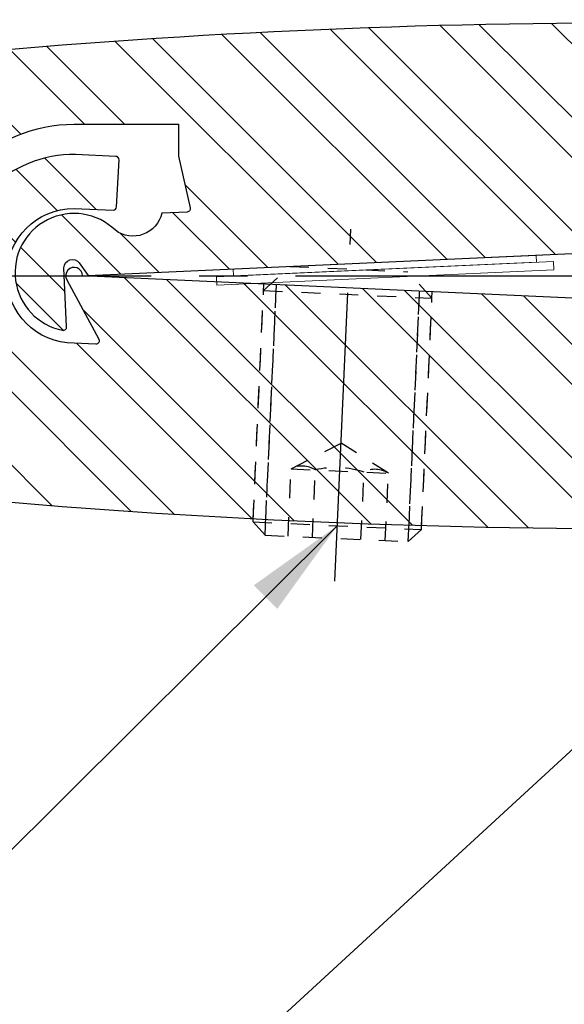
# Model space of a CAD drawing. Extents: x 0 to 8400, y 0 to 5940.
# Drawn here: x 5724 to 5939, y 4742 to 5132 of the extents above; entities that cross this region are included whole.
import ezdxf

# ---------------------------------------------------------------- set-up
doc = ezdxf.new("R2010")
doc.units = 0
doc.header["$LTSCALE"] = 6
doc.linetypes.add('CENTER2', pattern=[28.575000000000003, 19.05, -3.175, 3.175, -3.175])
doc.linetypes.add('DASHED2', pattern=[5, 2.5, -2.5])
doc.layers.get('DEFPOINTS').update_dxf_attribs({"linetype": 'CONTINUOUS'})
doc.layers.add('P003', color=231, linetype='CONTINUOUS', lineweight=15)
for name, color, linetype in [('P005', 91, 'CONTINUOUS'), ('P905', 95, 'CONTINUOUS'), ('P920', 125, 'CONTINUOUS'), ('P_1CENTER', 2, 'CONTINUOUS'), ('P_2DIM', 6, 'CONTINUOUS')]:
    doc.layers.add(name, color=color, linetype=linetype)
doc.styles.add('BIGFONT', font='simplex.shx', dxfattribs={"bigfont": 'extfont2.shx'})
doc.dimstyles.new('DIMBIGFONT$0', dxfattribs={"dimtxt": 3, "dimasz": 1.2, "dimexe": 1.5, "dimexo": 3, "dimgap": 0.75, "dimtad": 1, "dimdec": 1, "dimdsep": 46, "dimtxsty": 'BIGFONT', "dimcen": 0, "dimclrt": 230, "dimadec": 0, "dimazin": 0, "dimtfac": 0.6, "dimtdec": 1, "dimtofl": 0, "dimtmove": 2, "dimatfit": 3, "dimfxl": 0, "dimtvp": 1, "dimtolj": 1, "dimarcsym": 0})
doc.dimstyles.new('DIMBIGFONT$7', dxfattribs={"dimtxt": 3, "dimasz": 2, "dimexe": 1.5, "dimexo": 3, "dimgap": 0.75, "dimtad": 1, "dimdec": 1, "dimdsep": 46, "dimtxsty": 'BIGFONT', "dimsah": 1, "dimcen": 0, "dimclrt": 230, "dimadec": 0, "dimazin": 0, "dimtfac": 0.6, "dimtdec": 1, "dimtofl": 0, "dimtmove": 0, "dimatfit": 3, "dimfxl": 0, "dimtvp": 1, "dimtolj": 1, "dimarcsym": 0})
pattern_1 = [(135, (8.3184431787231e-05, -2210.946388275519), (-22.45064030267288, -22.45064030267288), []), (135, (-15.87491681556821, -2210.946388275519), (-22.45064030267288, -22.45064030267288), [])]

# ---------------------------------------------------------------- blocks, each defined once
blk = doc.blocks.new('*D2')
at = {"layer": 'DEFPOINTS', "color": 0}
for p in [(5944.166749851314, 5473.570408260934), (5362.714876804561, 5066.903741594379), (5944.166749851314, 5030.237074927605)]:
    blk.add_point(p, dxfattribs=at)
at = {"layer": 'P_2DIM', "color": 0, "lineweight": -2}
for p, q in [((5362.714876804561, 5126.903741594379), (5362.714876804561, 5503.570408260934)), ((5944.166749851314, 5090.237074927605), (5944.166749851314, 5503.570408260934)), ((5386.714876804561, 5473.570408260934), (5920.166749851314, 5473.570408260934))]:
    blk.add_line(p, q, dxfattribs=at)
at = {"layer": 'P_2DIM', "color": 0}
for points in [[(5386.714876804561, 5477.570408260934), (5386.714876804561, 5469.570408260934), (5362.714876804561, 5473.570408260934)], [(5920.166749851314, 5477.570408260934), (5920.166749851314, 5469.570408260934), (5944.166749851314, 5473.570408260934)]]:
    blk.add_solid(points, dxfattribs=at)
at = {"layer": 'P_2DIM', "color": 230, "insert": (5653.440813327938, 5534.284693975219), "char_height": 60, "attachment_point": 5, "style": 'BIGFONT'}
blk.add_mtext('\\A1;{\\C3;(87)}', dxfattribs=at)

msp = doc.modelspace()

# ---------------------------------------------------------------- hatches: boundary and pattern name
at = {"layer": 'P905', "linetype": 'Continuous'}
h = msp.add_hatch(dxfattribs=at)
h.set_pattern_fill('STEEL', color=256, scale=10, angle=90, style=0)
h.set_pattern_definition(pattern_1)
edge = h.paths.add_edge_path()
edge.add_line((5391.95345305509, 5048.903741594262), (5393.953453055075, 5046.903741594262))
edge.add_line((5393.953453055075, 5046.903741594262), (5395.953453055075, 5048.903741594262))
edge.add_line((5395.953453055075, 5048.903741594262), (5397.95345305509, 5046.903741594262))
edge.add_line((5397.95345305509, 5046.903741594262), (5399.953453055075, 5048.903741594248))
edge.add_line((5399.953453055075, 5048.903741594248), (5401.953453055075, 5046.903741594262))
edge.add_line((5401.953453055075, 5046.903741594262), (5403.953453055075, 5048.903741594248))
edge.add_line((5403.953453055075, 5048.903741594248), (5405.953453055075, 5046.903741594262))
edge.add_line((5405.953453055075, 5046.903741594262), (5407.953453055075, 5048.903741594262))
edge.add_line((5407.953453055075, 5048.903741594262), (5409.953453055061, 5046.903741594262))
edge.add_line((5409.953453055061, 5046.903741594262), (5411.953453055061, 5048.903741594262))
edge.add_line((5411.953453055061, 5048.903741594262), (5413.953453055075, 5046.903741594262))
edge.add_line((5413.953453055075, 5046.903741594262), (5415.953453055061, 5048.903741594262))
edge.add_line((5415.953453055061, 5048.903741594262), (5417.953453055061, 5046.903741594262))
edge.add_line((5417.953453055061, 5046.903741594262), (5419.953453055061, 5048.903741594262))
edge.add_line((5419.953453055061, 5048.903741594262), (5421.953453055061, 5046.903741594262))
edge.add_line((5421.953453055061, 5046.903741594262), (5423.953453055061, 5048.903741594248))
edge.add_line((5423.953453055061, 5048.903741594248), (5425.953453055046, 5046.903741594262))
edge.add_line((5425.953453055046, 5046.903741594262), (5427.953453055046, 5048.903741594262))
edge.add_line((5427.953453055046, 5048.903741594262), (5429.953453055061, 5046.903741594262))
edge.add_line((5429.953453055061, 5046.903741594262), (5431.953453055046, 5048.903741594262))
edge.add_line((5431.953453055046, 5048.903741594262), (5433.953453055046, 5046.903741594262))
edge.add_line((5433.953453055046, 5046.903741594262), (5435.953453055046, 5048.903741594248))
edge.add_line((5435.953453055046, 5048.903741594248), (5437.953453055046, 5046.903741594262))
edge.add_line((5437.953453055046, 5046.903741594262), (5439.953453055046, 5048.903741594262))
edge.add_line((5439.953453055046, 5048.903741594262), (5441.953453055032, 5046.903741594262))
edge.add_line((5441.953453055032, 5046.903741594262), (5443.953453055032, 5048.903741594262))
edge.add_line((5443.953453055032, 5048.903741594262), (5445.953453055046, 5046.903741594262))
edge.add_line((5445.953453055046, 5046.903741594262), (5447.953453055032, 5048.903741594262))
edge.add_line((5447.953453055032, 5048.903741594262), (5449.953453055032, 5046.903741594262))
edge.add_line((5449.953453055032, 5046.903741594262), (5451.953453055032, 5048.903741594248))
edge.add_line((5451.953453055032, 5048.903741594248), (5453.953453055032, 5046.903741594262))
edge.add_line((5453.953453055032, 5046.903741594262), (5455.953453055032, 5048.903741594248))
edge.add_line((5455.953453055032, 5048.903741594248), (5457.953453055017, 5046.903741594262))
edge.add_line((5457.953453055017, 5046.903741594262), (5459.953453055017, 5048.903741594262))
edge.add_line((5459.953453055017, 5048.903741594262), (5461.953453055032, 5046.903741594262))
edge.add_line((5461.953453055032, 5046.903741594262), (5463.953453055017, 5048.903741594262))
edge.add_line((5463.953453055017, 5048.903741594262), (5465.953453055017, 5046.903741594262))
edge.add_line((5465.953453055017, 5046.903741594262), (5467.953453055017, 5048.903741594248))
edge.add_line((5467.953453055017, 5048.903741594248), (5469.953453055017, 5046.903741594262))
edge.add_line((5469.953453055017, 5046.903741594262), (5471.953453055017, 5048.903741594262))
edge.add_line((5471.953453055017, 5048.903741594262), (5473.953453055003, 5046.903741594262))
edge.add_line((5473.953453055003, 5046.903741594262), (5475.953453055003, 5048.903741594262))
edge.add_line((5475.953453055003, 5048.903741594262), (5477.953453055017, 5046.903741594262))
edge.add_line((5477.953453055017, 5046.903741594262), (5479.953453055003, 5048.903741594262))
edge.add_line((5479.953453055003, 5048.903741594262), (5481.953453055003, 5046.903741594262))
edge.add_line((5481.953453055003, 5046.903741594262), (5483.953453055003, 5048.903741594248))
edge.add_line((5483.953453055003, 5048.903741594248), (5485.953453054988, 5046.903741594262))
edge.add_line((5485.953453054988, 5046.903741594262), (5487.953453054988, 5048.903741594248))
edge.add_line((5487.953453054988, 5048.903741594248), (5489.953453054988, 5046.903741594262))
edge.add_line((5489.953453054988, 5046.903741594262), (5491.953453054988, 5048.903741594262))
edge.add_line((5491.953453054988, 5048.903741594262), (5493.953453054988, 5048.903741594262))
edge.add_line((5493.953453054988, 5048.903741594262), (5495.953453054974, 5050.903741594262))
edge.add_line((5495.953453054974, 5050.903741594262), (5497.953453054974, 5048.903741594248))
edge.add_line((5497.953453054974, 5048.903741594248), (5499.953453054988, 5048.903741594262))
edge.add_line((5499.953453054988, 5048.903741594262), (5501.953453054974, 5046.903741594262))
edge.add_line((5501.953453054974, 5046.903741594262), (5503.953453054974, 5048.903741594262))
edge.add_line((5503.953453054974, 5048.903741594262), (5505.953453054974, 5046.903741594262))
edge.add_line((5505.953453054974, 5046.903741594262), (5507.953453054974, 5048.903741594248))
edge.add_line((5507.953453054974, 5048.903741594248), (5509.953453054974, 5046.903741594262))
edge.add_line((5509.953453054974, 5046.903741594262), (5511.953453054959, 5048.903741594262))
edge.add_line((5511.953453054959, 5048.903741594262), (5513.953453054959, 5046.903741594262))
edge.add_line((5513.953453054959, 5046.903741594262), (5515.953453054974, 5048.903741594262))
edge.add_line((5515.953453054974, 5048.903741594262), (5517.953453054959, 5046.903741594262))
edge.add_line((5517.953453054959, 5046.903741594262), (5519.953453054959, 5048.903741594248))
edge.add_line((5519.953453054959, 5048.903741594248), (5521.953453054959, 5046.903741594262))
edge.add_line((5521.953453054959, 5046.903741594262), (5523.953453054959, 5048.903741594262))
edge.add_line((5523.953453054959, 5048.903741594262), (5525.953453054959, 5046.903741594262))
edge.add_line((5525.953453054959, 5046.903741594262), (5527.953453054944, 5048.903741594262))
edge.add_line((5527.953453054944, 5048.903741594262), (5529.953453054944, 5046.903741594262))
edge.add_line((5529.953453054944, 5046.903741594262), (5531.953453054944, 5048.903741594262))
edge.add_line((5531.953453054944, 5048.903741594262), (5533.953453054944, 5046.903741594262))
edge.add_line((5533.953453054944, 5046.903741594262), (5535.953453054944, 5048.903741594248))
edge.add_line((5535.953453054944, 5048.903741594248), (5537.953453054944, 5046.903741594262))
edge.add_line((5537.953453054944, 5046.903741594262), (5539.953453054944, 5048.903741594248))
edge.add_line((5539.953453054944, 5048.903741594248), (5541.953453054944, 5046.903741594262))
edge.add_line((5541.953453054944, 5046.903741594262), (5543.95345305493, 5048.903741594262))
edge.add_line((5543.95345305493, 5048.903741594262), (5545.95345305493, 5046.903741594262))
edge.add_line((5545.95345305493, 5046.903741594262), (5547.953453054944, 5048.903741594262))
edge.add_line((5547.953453054944, 5048.903741594262), (5549.95345305493, 5046.903741594262))
edge.add_line((5549.95345305493, 5046.903741594262), (5551.95345305493, 5048.903741594248))
edge.add_line((5551.95345305493, 5048.903741594248), (5553.95345305493, 5046.903741594262))
edge.add_line((5553.95345305493, 5046.903741594262), (5555.95345305493, 5048.903741594262))
edge.add_line((5555.95345305493, 5048.903741594262), (5557.95345305493, 5046.903741594262))
edge.add_line((5557.95345305493, 5046.903741594262), (5559.953453054915, 5048.903741594262))
edge.add_line((5559.953453054915, 5048.903741594262), (5561.953453054915, 5046.903741594262))
edge.add_line((5561.953453054915, 5046.903741594262), (5563.95345305493, 5048.903741594262))
edge.add_line((5563.95345305493, 5048.903741594262), (5565.953453054915, 5046.903741594262))
edge.add_line((5565.953453054915, 5046.903741594262), (5567.953453054915, 5048.903741594248))
edge.add_line((5567.953453054915, 5048.903741594248), (5569.953453054915, 5046.903741594262))
edge.add_line((5569.953453054915, 5046.903741594262), (5571.953453054915, 5048.903741594248))
edge.add_line((5571.953453054915, 5048.903741594248), (5573.953453054915, 5046.903741594262))
edge.add_line((5573.953453054915, 5046.903741594262), (5575.953453054901, 5048.903741594262))
edge.add_line((5575.953453054901, 5048.903741594262), (5577.953453054901, 5046.903741594262))
edge.add_line((5577.953453054901, 5046.903741594262), (5579.953453054915, 5048.903741594262))
edge.add_line((5579.953453054915, 5048.903741594262), (5581.953453054901, 5046.903741594262))
edge.add_line((5581.953453054901, 5046.903741594262), (5583.953453054901, 5048.903741594248))
edge.add_line((5583.953453054901, 5048.903741594248), (5585.953453054901, 5046.903741594262))
edge.add_line((5585.953453054901, 5046.903741594262), (5587.953453054901, 5048.903741594248))
edge.add_line((5587.953453054901, 5048.903741594248), (5589.953453054901, 5046.903741594262))
edge.add_line((5589.953453054901, 5046.903741594262), (5591.953453054886, 5048.903741594262))
edge.add_line((5591.953453054886, 5048.903741594262), (5593.953453054886, 5046.903741594262))
edge.add_line((5593.953453054886, 5046.903741594262), (5595.953453054886, 5048.903741594262))
edge.add_line((5595.953453054886, 5048.903741594262), (5597.953453054886, 5046.903741594262))
edge.add_line((5597.953453054886, 5046.903741594262), (5599.953453054886, 5048.903741594262))
edge.add_line((5599.953453054886, 5048.903741594262), (5601.953453054886, 5046.903741594262))
edge.add_line((5601.953453054886, 5046.903741594262), (5603.953453054872, 5048.903741594248))
edge.add_line((5603.953453054872, 5048.903741594248), (5605.953453054886, 5046.903741594262))
edge.add_line((5605.953453054886, 5046.903741594262), (5607.953453054872, 5048.903741594262))
edge.add_line((5607.953453054872, 5048.903741594262), (5609.953453054872, 5046.903741594262))
edge.add_line((5609.953453054872, 5046.903741594262), (5611.953453054872, 5048.903741594262))
edge.add_line((5611.953453054872, 5048.903741594262), (5613.953453054872, 5046.903741594262))
edge.add_line((5613.953453054872, 5046.903741594262), (5615.953453054872, 5048.903741594262))
edge.add_line((5615.953453054872, 5048.903741594262), (5617.953453054872, 5046.903741594262))
edge.add_line((5617.953453054872, 5046.903741594262), (5619.953453054857, 5048.903741594248))
edge.add_line((5619.953453054857, 5048.903741594248), (5621.953453054872, 5046.903741594262))
edge.add_line((5621.953453054872, 5046.903741594262), (5623.953453054857, 5048.903741594248))
edge.add_line((5623.953453054857, 5048.903741594248), (5625.953453054857, 5046.903741594262))
edge.add_line((5625.953453054857, 5046.903741594262), (5627.953453054857, 5048.903741594262))
edge.add_line((5627.953453054857, 5048.903741594262), (5629.953453054857, 5046.903741594262))
edge.add_line((5629.953453054857, 5046.903741594262), (5634.667498262761, 5051.617786802166))
edge.add_arc((5639.381543470668, 5046.903741594255), 6.666666666664387, -90.00000000002342, 134.9999999999723, ccw=False)
edge.add_line((5639.381543470665, 5040.237074927591), (5639.381543470665, 5030.237074927591))
edge.add_line((5639.381543470665, 5030.237074927591), (5686.530030276221, 5030.237074927561))
edge.add_arc((5745.18154347067, 5031.570408260935), 58.66666666665571, 90.0000000000017, 181.3022889352172, ccw=False)
edge.add_line((5745.181543470668, 5090.237074927591), (5786.514876803996, 5090.237074927591))
edge.add_line((5786.514876803996, 5090.237074927591), (5786.514876803996, 5077.570408260934))
edge.add_line((5786.514876803996, 5077.570408260934), (5791.091820866104, 5057.094337583407))
edge.add_arc((5789.790598516855, 5056.803479928205), 1.333333333332781, -87.39999999975328, 12.600000000286002, ccw=False)
edge.add_line((5789.851082501033, 5055.471519168485), (5779.848210137339, 5055.017291392422))
edge.add_arc((5768.471070154449, 5057.600273568278), 11.66666666666494, 233.3855520949572, 347.20881472381285, ccw=False)
edge.add_arc((5745.181543470752, 5031.570408261085), 23.33333333317073, 45.58030262102505, 258.8004661780419)
edge.add_arc((5740.908563334585, 5009.989360076421), 1.333333333333508, 258.8004661780905, 362.5999999999326)
edge.add_line((5742.240524094306, 5010.049844060592), (5741.181543470668, 5033.370408260922))
edge.add_arc((5744.514876803999, 5033.37040826093), 3.333333333331211, 35.60000000003589, 180.0000000001407, ccw=False)
edge.add_line((5747.225212674153, 5035.310818161455), (5750.783890038425, 5030.340110215653))
edge.add_line((5750.783890038425, 5030.340110215653), (6000.004120480577, 5041.657134657613))
edge.add_arc((5999.943636496403, 5042.989095417333), 1.333333333333086, 272.6000000000515, 364.8401917459248)
edge.add_line((6001.272215050923, 5043.101597871737), (6000.2143274891, 5055.594540671638))
edge.add_arc((5998.885748934589, 5055.482038217242), 1.333333333323844, 4.840191745646212, 53.94019174565835)
edge.add_line((5999.670588168012, 5056.559908875268), (5986.686180558683, 5066.014357271826))
edge.add_arc((5984.724082475126, 5063.31968062675), 3.33333333331962, 53.94019174577167, 89.9999999998124)
edge.add_line((5984.724082475137, 5066.653013960069), (5982.57307370275, 5066.653013960069))
edge.add_arc((5982.57307370276, 5063.31968062674), 3.333333333329043, 90.00000000017197, 132.6598082542413)
edge.add_line((5980.314260448025, 5065.770981055353), (5971.8662508406, 5057.986347293398))
edge.add_line((5971.8662508406, 5057.986347293398), (5947.464304876865, 5057.986347293398))
edge.add_arc((5947.464304876903, 5061.31968062677), 3.333333333371693, 174.168548027368, 269.99999999934346, ccw=False)
edge.add_arc((6249.227914006827, 5030.500282256162), 306.666666666594, 161.8863692818261, 174.1685480280108, ccw=False)
edge.add_arc((5954.590957704079, 5126.880072568725), 3.333333333471838, 341.8863692854142, 450.23130230953)
edge.add_arc((5966.317026862712, 2222.237074927536), 2908.000000000046, 90.23130230593799, 101.9797561160047)
edge.add_line((5362.714876804561, 5066.903741594379), (5362.714876804008, 5050.142317845373))
edge.add_line((5362.714876804008, 5050.142317845373), (5365.953453055119, 5046.903741594262))
edge.add_line((5365.953453055119, 5046.903741594262), (5367.953453055105, 5048.903741594248))
edge.add_line((5367.953453055105, 5048.903741594248), (5369.953453055105, 5046.903741594262))
edge.add_line((5369.953453055105, 5046.903741594262), (5371.953453055105, 5048.903741594248))
edge.add_line((5371.953453055105, 5048.903741594248), (5373.953453055105, 5046.903741594262))
edge.add_line((5373.953453055105, 5046.903741594262), (5375.953453055105, 5048.903741594262))
edge.add_line((5375.953453055105, 5048.903741594262), (5377.95345305509, 5046.903741594262))
edge.add_line((5377.95345305509, 5046.903741594262), (5379.953453055105, 5048.903741594262))
edge.add_line((5379.953453055105, 5048.903741594262), (5381.953453055105, 5046.903741594262))
edge.add_line((5381.953453055105, 5046.903741594262), (5383.95345305509, 5048.903741594248))
edge.add_line((5383.95345305509, 5048.903741594248), (5385.95345305509, 5046.903741594262))
edge.add_line((5385.95345305509, 5046.903741594262), (5387.95345305509, 5048.903741594262))
edge.add_line((5387.95345305509, 5048.903741594262), (5389.95345305509, 5046.903741594262))
edge.add_line((5389.95345305509, 5046.903741594262), (5391.95345305509, 5048.903741594262))
h = msp.add_hatch(dxfattribs=at)
h.set_pattern_fill('STEEL', color=256, scale=10, angle=90, style=0)
h.set_pattern_definition(pattern_1)
edge = h.paths.add_edge_path()
edge.add_line((5639.381543470679, 5030.237074927605), (5639.381543470665, 5020.237074927605))
edge.add_arc((5639.381543470668, 5013.570408260941), 6.66666666666451, -134.99999999997237, 90.00000000002348, ccw=False)
edge.add_line((5634.667498262761, 5008.85636305303), (5632.714876804022, 5010.808984511768))
edge.add_line((5632.714876804022, 5010.808984511768), (5629.953453054843, 5013.570408260919))
edge.add_line((5629.953453054843, 5013.570408260919), (5627.953453054857, 5011.570408260934))
edge.add_line((5627.953453054857, 5011.570408260934), (5625.953453054843, 5013.570408260919))
edge.add_line((5625.953453054843, 5013.570408260919), (5623.953453054857, 5011.570408260934))
edge.add_line((5623.953453054857, 5011.570408260934), (5621.953453054872, 5013.570408260919))
edge.add_line((5621.953453054872, 5013.570408260919), (5619.953453054857, 5011.570408260934))
edge.add_line((5619.953453054857, 5011.570408260934), (5617.953453054872, 5013.570408260919))
edge.add_line((5617.953453054872, 5013.570408260919), (5615.953453054872, 5011.570408260934))
edge.add_line((5615.953453054872, 5011.570408260934), (5613.953453054872, 5013.570408260919))
edge.add_line((5613.953453054872, 5013.570408260919), (5611.953453054872, 5011.570408260934))
edge.add_line((5611.953453054872, 5011.570408260934), (5609.953453054872, 5013.570408260919))
edge.add_line((5609.953453054872, 5013.570408260919), (5607.953453054872, 5011.570408260934))
edge.add_line((5607.953453054872, 5011.570408260934), (5605.953453054886, 5013.570408260919))
edge.add_line((5605.953453054886, 5013.570408260919), (5603.953453054872, 5011.570408260934))
edge.add_line((5603.953453054872, 5011.570408260934), (5601.953453054886, 5013.570408260919))
edge.add_line((5601.953453054886, 5013.570408260919), (5599.953453054886, 5011.570408260934))
edge.add_line((5599.953453054886, 5011.570408260934), (5597.953453054886, 5013.570408260919))
edge.add_line((5597.953453054886, 5013.570408260919), (5595.953453054901, 5011.570408260934))
edge.add_line((5595.953453054901, 5011.570408260934), (5593.953453054886, 5013.570408260919))
edge.add_line((5593.953453054886, 5013.570408260919), (5591.953453054886, 5011.570408260934))
edge.add_line((5591.953453054886, 5011.570408260934), (5589.953453054901, 5013.570408260919))
edge.add_line((5589.953453054901, 5013.570408260919), (5587.953453054901, 5011.570408260934))
edge.add_line((5587.953453054901, 5011.570408260934), (5585.953453054901, 5013.570408260919))
edge.add_line((5585.953453054901, 5013.570408260919), (5583.953453054901, 5011.570408260934))
edge.add_line((5583.953453054901, 5011.570408260934), (5581.953453054901, 5013.570408260919))
edge.add_line((5581.953453054901, 5013.570408260919), (5579.953453054915, 5011.570408260934))
edge.add_line((5579.953453054915, 5011.570408260934), (5577.953453054901, 5013.570408260919))
edge.add_line((5577.953453054901, 5013.570408260919), (5575.953453054901, 5011.570408260934))
edge.add_line((5575.953453054901, 5011.570408260934), (5573.953453054915, 5013.570408260919))
edge.add_line((5573.953453054915, 5013.570408260919), (5571.953453054901, 5011.570408260934))
edge.add_line((5571.953453054901, 5011.570408260934), (5569.953453054915, 5013.570408260919))
edge.add_line((5569.953453054915, 5013.570408260919), (5567.953453054915, 5011.570408260934))
edge.add_line((5567.953453054915, 5011.570408260934), (5565.953453054915, 5013.570408260919))
edge.add_line((5565.953453054915, 5013.570408260919), (5563.95345305493, 5011.570408260934))
edge.add_line((5563.95345305493, 5011.570408260934), (5561.953453054915, 5013.570408260919))
edge.add_line((5561.953453054915, 5013.570408260919), (5559.953453054915, 5011.570408260934))
edge.add_line((5559.953453054915, 5011.570408260934), (5557.95345305493, 5013.570408260919))
edge.add_line((5557.95345305493, 5013.570408260919), (5555.95345305493, 5011.570408260934))
edge.add_line((5555.95345305493, 5011.570408260934), (5553.95345305493, 5013.570408260919))
edge.add_line((5553.95345305493, 5013.570408260919), (5551.95345305493, 5011.570408260934))
edge.add_line((5551.95345305493, 5011.570408260934), (5549.95345305493, 5013.570408260919))
edge.add_line((5549.95345305493, 5013.570408260919), (5547.953453054944, 5011.570408260934))
edge.add_line((5547.953453054944, 5011.570408260934), (5545.95345305493, 5013.570408260919))
edge.add_line((5545.95345305493, 5013.570408260919), (5543.95345305493, 5011.570408260934))
edge.add_line((5543.95345305493, 5011.570408260934), (5541.953453054944, 5013.570408260919))
edge.add_line((5541.953453054944, 5013.570408260919), (5539.953453054944, 5011.570408260934))
edge.add_line((5539.953453054944, 5011.570408260934), (5537.953453054944, 5013.570408260919))
edge.add_line((5537.953453054944, 5013.570408260919), (5535.953453054944, 5011.570408260934))
edge.add_line((5535.953453054944, 5011.570408260934), (5533.953453054944, 5013.570408260919))
edge.add_line((5533.953453054944, 5013.570408260919), (5531.953453054959, 5011.570408260934))
edge.add_line((5531.953453054959, 5011.570408260934), (5529.953453054944, 5013.570408260919))
edge.add_line((5529.953453054944, 5013.570408260919), (5527.953453054944, 5011.570408260934))
edge.add_line((5527.953453054944, 5011.570408260934), (5525.953453054959, 5013.570408260919))
edge.add_line((5525.953453054959, 5013.570408260919), (5523.953453054959, 5011.570408260934))
edge.add_line((5523.953453054959, 5011.570408260934), (5521.953453054959, 5013.570408260919))
edge.add_line((5521.953453054959, 5013.570408260919), (5519.953453054959, 5011.570408260934))
edge.add_line((5519.953453054959, 5011.570408260934), (5517.953453054959, 5013.570408260919))
edge.add_line((5517.953453054959, 5013.570408260919), (5515.953453054974, 5011.570408260934))
edge.add_line((5515.953453054974, 5011.570408260934), (5513.953453054959, 5013.570408260919))
edge.add_line((5513.953453054959, 5013.570408260919), (5511.953453054959, 5011.570408260934))
edge.add_line((5511.953453054959, 5011.570408260934), (5509.953453054974, 5013.570408260919))
edge.add_line((5509.953453054974, 5013.570408260919), (5507.953453054974, 5011.570408260934))
edge.add_line((5507.953453054974, 5011.570408260934), (5505.953453054974, 5013.570408260919))
edge.add_line((5505.953453054974, 5013.570408260919), (5503.953453054974, 5011.570408260934))
edge.add_line((5503.953453054974, 5011.570408260934), (5501.953453054974, 5013.570408260919))
edge.add_line((5501.953453054974, 5013.570408260919), (5499.953453054974, 5011.570408260934))
edge.add_line((5499.953453054974, 5011.570408260934), (5497.953453054974, 5011.570408260934))
edge.add_line((5497.953453054974, 5011.570408260934), (5495.953453054974, 5009.570408260919))
edge.add_line((5495.953453054974, 5009.570408260919), (5493.953453054988, 5011.570408260934))
edge.add_line((5493.953453054988, 5011.570408260934), (5491.953453054988, 5011.570408260934))
edge.add_line((5491.953453054988, 5011.570408260934), (5489.953453054988, 5013.570408260919))
edge.add_line((5489.953453054988, 5013.570408260919), (5487.953453054988, 5011.570408260934))
edge.add_line((5487.953453054988, 5011.570408260934), (5485.953453054988, 5013.570408260919))
edge.add_line((5485.953453054988, 5013.570408260919), (5483.953453055003, 5011.570408260934))
edge.add_line((5483.953453055003, 5011.570408260934), (5481.953453054988, 5013.570408260919))
edge.add_line((5481.953453054988, 5013.570408260919), (5479.953453055003, 5011.570408260934))
edge.add_line((5479.953453055003, 5011.570408260934), (5477.953453055017, 5013.570408260919))
edge.add_line((5477.953453055017, 5013.570408260919), (5475.953453055003, 5011.570408260934))
edge.add_line((5475.953453055003, 5011.570408260934), (5473.953453055003, 5013.570408260919))
edge.add_line((5473.953453055003, 5013.570408260919), (5471.953453055017, 5011.570408260934))
edge.add_line((5471.953453055017, 5011.570408260934), (5469.953453055017, 5013.570408260919))
edge.add_line((5469.953453055017, 5013.570408260919), (5467.953453055017, 5011.570408260934))
edge.add_line((5467.953453055017, 5011.570408260934), (5465.953453055017, 5013.570408260919))
edge.add_line((5465.953453055017, 5013.570408260919), (5463.953453055017, 5011.570408260934))
edge.add_line((5463.953453055017, 5011.570408260934), (5461.953453055032, 5013.570408260919))
edge.add_line((5461.953453055032, 5013.570408260919), (5459.953453055017, 5011.570408260934))
edge.add_line((5459.953453055017, 5011.570408260934), (5457.953453055017, 5013.570408260919))
edge.add_line((5457.953453055017, 5013.570408260919), (5455.953453055032, 5011.570408260934))
edge.add_line((5455.953453055032, 5011.570408260934), (5453.953453055032, 5013.570408260919))
edge.add_line((5453.953453055032, 5013.570408260919), (5451.953453055032, 5011.570408260934))
edge.add_line((5451.953453055032, 5011.570408260934), (5449.953453055032, 5013.570408260919))
edge.add_line((5449.953453055032, 5013.570408260919), (5447.953453055032, 5011.570408260934))
edge.add_line((5447.953453055032, 5011.570408260934), (5445.953453055046, 5013.570408260919))
edge.add_line((5445.953453055046, 5013.570408260919), (5443.953453055032, 5011.570408260934))
edge.add_line((5443.953453055032, 5011.570408260934), (5441.953453055032, 5013.570408260919))
edge.add_line((5441.953453055032, 5013.570408260919), (5439.953453055046, 5011.570408260934))
edge.add_line((5439.953453055046, 5011.570408260934), (5437.953453055046, 5013.570408260919))
edge.add_line((5437.953453055046, 5013.570408260919), (5435.953453055046, 5011.570408260934))
edge.add_line((5435.953453055046, 5011.570408260934), (5433.953453055046, 5013.570408260919))
edge.add_line((5433.953453055046, 5013.570408260919), (5431.953453055046, 5011.570408260934))
edge.add_line((5431.953453055046, 5011.570408260934), (5429.953453055061, 5013.570408260919))
edge.add_line((5429.953453055061, 5013.570408260919), (5427.953453055046, 5011.570408260934))
edge.add_line((5427.953453055046, 5011.570408260934), (5425.953453055046, 5013.570408260919))
edge.add_line((5425.953453055046, 5013.570408260919), (5423.953453055061, 5011.570408260934))
edge.add_line((5423.953453055061, 5011.570408260934), (5421.953453055061, 5013.570408260919))
edge.add_line((5421.953453055061, 5013.570408260919), (5419.953453055061, 5011.570408260934))
edge.add_line((5419.953453055061, 5011.570408260934), (5417.953453055061, 5013.570408260919))
edge.add_line((5417.953453055061, 5013.570408260919), (5415.953453055061, 5011.570408260934))
edge.add_line((5415.953453055061, 5011.570408260934), (5413.953453055075, 5013.570408260919))
edge.add_line((5413.953453055075, 5013.570408260919), (5411.953453055061, 5011.570408260934))
edge.add_line((5411.953453055061, 5011.570408260934), (5409.953453055061, 5013.570408260919))
edge.add_line((5409.953453055061, 5013.570408260919), (5407.953453055075, 5011.570408260934))
edge.add_line((5407.953453055075, 5011.570408260934), (5405.953453055075, 5013.570408260919))
edge.add_line((5405.953453055075, 5013.570408260919), (5403.953453055075, 5011.570408260934))
edge.add_line((5403.953453055075, 5011.570408260934), (5401.953453055075, 5013.570408260919))
edge.add_line((5401.953453055075, 5013.570408260919), (5399.953453055075, 5011.570408260934))
edge.add_line((5399.953453055075, 5011.570408260934), (5397.95345305509, 5013.570408260919))
edge.add_line((5397.95345305509, 5013.570408260919), (5395.953453055075, 5011.570408260934))
edge.add_line((5395.953453055075, 5011.570408260934), (5393.953453055075, 5013.570408260919))
edge.add_line((5393.953453055075, 5013.570408260919), (5391.95345305509, 5011.570408260934))
edge.add_line((5391.95345305509, 5011.570408260934), (5389.95345305509, 5013.570408260919))
edge.add_line((5389.95345305509, 5013.570408260919), (5387.95345305509, 5011.570408260934))
edge.add_line((5387.95345305509, 5011.570408260934), (5385.95345305509, 5013.570408260919))
edge.add_line((5385.95345305509, 5013.570408260919), (5383.95345305509, 5011.570408260934))
edge.add_line((5383.95345305509, 5011.570408260934), (5381.953453055105, 5013.570408260919))
edge.add_line((5381.953453055105, 5013.570408260919), (5379.953453055105, 5011.570408260934))
edge.add_line((5379.953453055105, 5011.570408260934), (5377.95345305509, 5013.570408260919))
edge.add_line((5377.95345305509, 5013.570408260919), (5375.953453055105, 5011.570408260934))
edge.add_line((5375.953453055105, 5011.570408260934), (5373.953453055105, 5013.570408260919))
edge.add_line((5373.953453055105, 5013.570408260919), (5371.953453055105, 5011.570408260934))
edge.add_line((5371.953453055105, 5011.570408260934), (5369.953453055105, 5013.570408260919))
edge.add_line((5369.953453055105, 5013.570408260919), (5367.953453055105, 5011.570408260934))
edge.add_line((5367.953453055105, 5011.570408260934), (5365.953453055119, 5013.570408260919))
edge.add_line((5365.953453055119, 5013.570408260919), (5362.714876804022, 5010.331832009822))
edge.add_line((5362.714876804022, 5010.331832009822), (5362.714876804575, 4993.570408260817))
edge.add_arc((5966.317026862797, 7838.237074927655), 2908.000000000057, 258.0202438839939, 269.7686976940606)
edge.add_arc((5954.590957704088, 4933.594077286463), 3.333333333479212, 269.7686976905643, 378.1136307146755)
edge.add_arc((6249.227914006909, 5029.973867599041), 306.6666666666611, 185.8314519719866, 198.1136307181712, ccw=False)
edge.add_arc((5947.464304876903, 4999.154469228441), 3.333333333357424, 90.00000000065648, 185.8314519726574, ccw=False)
edge.add_line((5947.464304876865, 5002.487802561798), (5971.866250840585, 5002.487802561798))
edge.add_line((5971.866250840585, 5002.487802561798), (5980.314260448025, 4994.703168799842))
edge.add_arc((5982.57307370276, 4997.154469228456), 3.333333333329186, 227.3401917457587, 269.999999999828)
edge.add_line((5982.57307370275, 4993.821135895127), (5984.724082475137, 4993.821135895127))
edge.add_arc((5984.724082475126, 4997.154469228446), 3.333333333319537, 270.0000000001876, 306.0598082542284)
edge.add_line((5986.686180558683, 4994.45979258337), (5999.670588168012, 5003.914240979928))
edge.add_arc((5998.885748934589, 5004.992111637954), 1.333333333323765, 306.0598082543416, 355.1598082543538)
edge.add_line((6000.2143274891, 5004.879609183557), (6001.272215050923, 5017.372551983459))
edge.add_arc((5999.943636496403, 5017.485054437862), 1.333333333333515, 355.1598082540752, 447.3999999999485)
edge.add_line((6000.004120480577, 5018.817015197583), (5748.514876804011, 5030.237074927605))
edge.add_arc((5745.181543470671, 5030.237074927602), 3.333333333339397, 4.689918711090313e-11, 208.4)
edge.add_line((5742.249381561111, 5028.651660897365), (5754.957428181648, 5005.148620344571))
edge.add_arc((5753.78456341783, 5004.514454732484), 1.333333333326129, -92.60000000010473, 28.39999999986628, ccw=False)
edge.add_line((5753.724079433656, 5003.18249397277), (5745.181543470682, 5003.570408260934))
edge.add_arc((5745.181543470675, 5030.237074927598), 26.66666666666424, 90.00000000001558, 270.00000000001563, ccw=False)
edge.add_line((5745.181543470668, 5056.903741594262), (5760.570994043332, 5056.204910733028))
edge.add_arc((5760.631478027512, 5057.536871492748), 1.333333333333041, 267.3999999996752, 356.9999999996556)
edge.add_line((5761.962984073851, 5057.46709021775), (5762.939945731576, 5076.108629147657))
edge.add_arc((5761.608439685238, 5076.178410422646), 1.333333333331207, 357.0000000000419, 447.4000000000621)
edge.add_line((5761.668923669409, 5077.510371182365), (5745.736251208395, 5078.233869605221))
edge.add_arc((5745.181543470665, 5030.237074927602), 47.99999999999758, 89.33785167282105, 180.0000000000141)
edge.add_line((5697.181543470668, 5030.237074927591), (5639.381543470679, 5030.237074927605))

# ---------------------------------------------------------------- linework, layer by layer
at = {"layer": 'P003'}
for points in [[(5808.042177389529, 5032.858685895902), (5808.163145357878, 5030.194764376463), (5928.039613732761, 5035.638322951967), (5927.918645764414, 5038.302244471413)], [(5801.503341559266, 5029.8923444556), (5801.654551519699, 5026.562442556295), (5934.850627491795, 5032.610840973532), (5934.699417531367, 5035.94074287283)]]:
    msp.add_lwpolyline(points, close=True, dxfattribs=at)
at = {"layer": 'P005', "ltscale": 0.4}
for points in [[(5954.577501117734, 5130.213378740129, 0.05130725025773857), (5362.714876804561, 5066.903741594379)], [(5686.530030276221, 5030.237074927561, -0.4208865776527156), (5745.181543470668, 5090.237074927591), (5786.514876803996, 5090.237074927591), (5786.514876803996, 5077.570408260934), (5791.091820866104, 5057.094337583407, -0.4663076581551518), (5789.851082501033, 5055.471519168485), (5779.848210137339, 5055.017291392422, -0.5419576157639944), (5761.512751686156, 5048.235824027335, 1.34184928780271), (5740.649594841483, 5008.681417762189, 0.4866502752914207), (5742.240524094306, 5010.049844060592), (5741.181543470668, 5033.370408260922, -0.7292125422554147), (5747.225212674153, 5035.310818161455), (5750.783890038425, 5030.340110215653), (6000.004120480577, 5041.657134657613, 0.4257122349638603)], [(6000.004120480577, 5018.817015197583), (5748.514876804011, 5030.237074927605, 1.284556562175542), (5742.249381561111, 5028.651660897365), (5754.957428181648, 5005.148620344571, -0.5831827633968187), (5753.724079433656, 5003.18249397277), (5745.181543470682, 5003.570408260934, -0.9999999999999999), (5745.181543470668, 5056.903741594262), (5760.570994043332, 5056.204910733028, 0.4121702570735287), (5761.962984073851, 5057.46709021775), (5762.939945731576, 5076.108629147657, 0.4162598241834123), (5761.668923669409, 5077.510371182365), (5745.736251208395, 5078.233869605221, 0.4176024972700255), (5697.181543470668, 5030.237074927591)], [(5362.714876804575, 4993.570408260817, 0.05130725025773852), (5954.577501117748, 4930.260771115052, 0.5114226965374141)]]:
    msp.add_lwpolyline(points, format="xyb", dxfattribs=at)
at = {"layer": 'P920', "linetype": 'DASHED2', "ltscale": 0.5}
for p, q in [((5820.072252315791, 5024.424629612524), (5830.515587894983, 5033.96070542913)), ((5830.515587894983, 5033.96070542913), (5877.134214485226, 5031.843765983114)), ((5886.670290301832, 5021.400430403901), (5877.134214485226, 5031.843765983114)), ((5815.971821920039, 4934.126140519136), (5820.188399957029, 5026.982399286197)), ((5820.682016312248, 4927.630659592094), (5825.29392010539, 5029.192667520827)), ((5820.965430599261, 4933.871926833501), (5825.183252805977, 5026.755584345552)), ((5877.29034860038, 4925.060090264789), (5881.902252393529, 5026.622098193508)), ((5815.913978403931, 4932.852327381701), (5820.072252315791, 5024.424629612524)), ((5820.072252315791, 5024.424629612524), (5886.670290301832, 5021.400430403901)), ((5877.58691888927, 4931.591075164459), (5881.791585094115, 5024.185015018218)), ((5882.585337837563, 4931.442791829297), (5886.78643794307, 5023.958200077588)), ((5882.512016389986, 4929.828128173092), (5886.670290301832, 5021.400430403901)), ((5830.970664560389, 4953.857601236439), (5850.699895341198, 4964.084263120534)), ((5869.421059719129, 4952.111579009277), (5850.699895341198, 4964.084263120534)), ((5829.760984876937, 4927.218386042037), (5830.970664560389, 4953.857601236439)), ((5830.970664560389, 4953.857601236439), (5869.421059719129, 4952.111579009277)), ((5839.373583666633, 4926.781880485232), (5840.58326335007, 4953.421095679649)), ((5858.59878124601, 4925.908869371651), (5859.808460929447, 4952.548084566068)), ((5868.211380035691, 4925.472363814861), (5869.421059719129, 4952.111579009277)), ((5815.913978403931, 4932.852327381701), (5882.512016389986, 4929.828128173092)), ((5820.682016312248, 4927.630659592094), (5815.913978403931, 4932.852327381701)), ((5877.290348600394, 4925.060090264789), (5882.512016389986, 4929.828128173092)), ((5820.682016312234, 4927.630659592094), (5877.290348600394, 4925.060090264789))]:
    msp.add_line(p, q, dxfattribs=at)
for centre, radius, start, end in [((5835.413430008697, 4945.633709308491), 9.347222222216603, 56.42090113852724, 118.3790988618431), ((5848.651000377353, 4918.964092384984), 35.38888888890443, 71.62219389961108, 103.1778061004464), ((5864.251226377755, 4944.324192638105), 9.347222222216603, 56.42090113852724, 118.3790988618431)]:
    msp.add_arc(centre, radius, start, end, dxfattribs=at)
at = {"layer": 'P_1CENTER', "linetype": 'CENTER2'}
for p, q in [((5848.215536428828, 4909.374431590248), (5854.541795454295, 5048.689473300215)), ((4632.61643334813, 5030.237074927605), (6227.500083184643, 5030.237074927605))]:
    msp.add_line(p, q, dxfattribs=at)

# ---------------------------------------------------------------- dimensions: what is measured, and where the dimension line sits
at = {"layer": 'P_2DIM'}
dim = msp.add_linear_dim(base=(5944.166749851314, 5473.570408260934), p1=(5362.714876804561, 5066.903741594379), p2=(5944.166749851314, 5030.237074927605), text='{\\C3;(<>)}', dimstyle='DIMBIGFONT$0', override={"dimscale": 20, "dimdec": 0, "dimlfac": 0.15, "dimtdec": 0}, dxfattribs=at)
dim.commit()
dim.dimension.update_dxf_attribs({"geometry": '*D2', "text_midpoint": (5653.440813327938, 5534.284693975219)})

# ---------------------------------------------------------------- leaders
at = {"layer": 'P_2DIM', "annotation_type": 0, "has_hookline": 1, "hookline_direction": 1}
for points, text_width in [([(5849.212997396959, 4931.340227777397), (5222.94186574231, 4307.821155060872), (5182.94186574231, 4307.821155060872)], 771.9999999999998), ([(5999.866411195613, 4895.930594615778), (5222.94186574231, 4181.154297010062), (5182.94186574231, 4181.154297010062)], 492.5714285714287)]:
    msp.add_leader(points, dimstyle='DIMBIGFONT$7', override={"dimscale": 20, "dimlfac": 0.5, "dimtmove": 1}, dxfattribs=dict(at, text_width=text_width))

doc.saveas('drawing.dxf')
